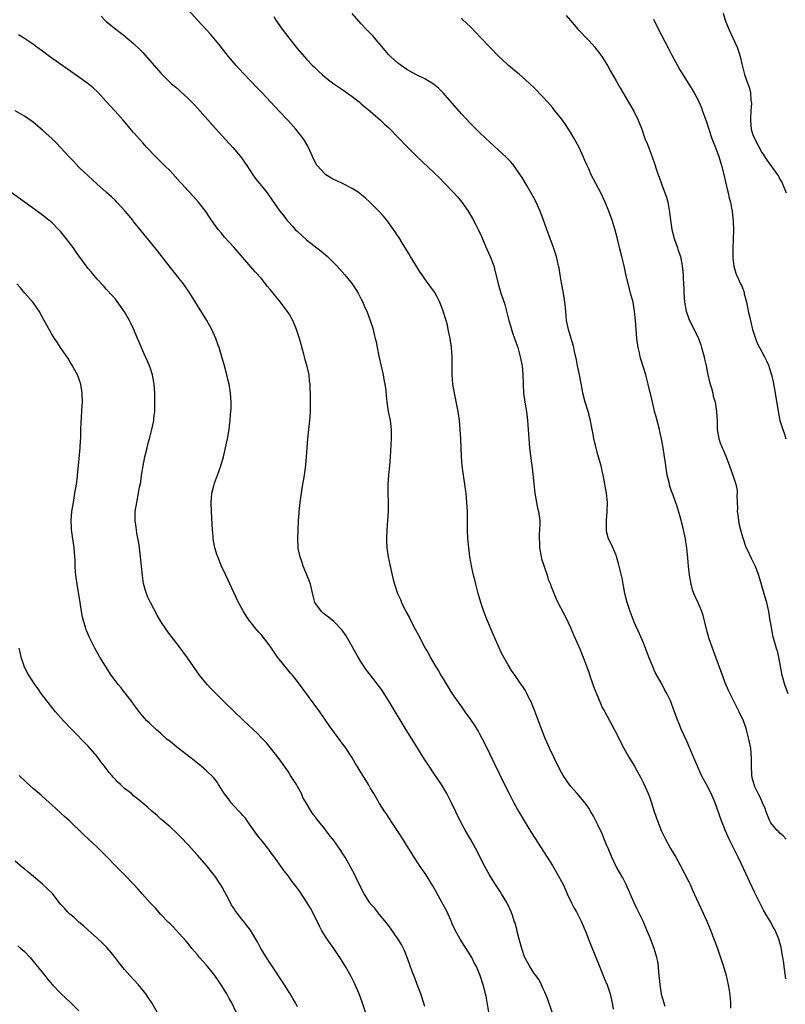
# Model space of a CAD drawing. Units: inches. Extents: x 2631000 to 2634000, y 1449000 to 1452000.
# Drawn here: x 2632066 to 2632234, y 1449915 to 1450131 of the extents above; entities that cross this region are included whole.
import ezdxf

# ---------------------------------------------------------------- set-up
doc = ezdxf.new("R2010")
doc.units = ezdxf.units.IN
doc.header["$MEASUREMENT"] = 0
doc.layers.add('LD26311449_10ft', color=123, linetype='Continuous')

msp = doc.modelspace()

# ---------------------------------------------------------------- linework, layer by layer
at = {"layer": 'LD26311449_10ft'}
for points, elevation in [([(2632207.8, 1449914.2), (2632207, 1449916.82), (2632206.96, 1449917), (2632206.66, 1449919), (2632206.54, 1449920.54), (2632206.41, 1449921.59), (2632206.3, 1449923), (2632206.14, 1449924.14), (2632205.97, 1449925), (2632205.38, 1449927), (2632204.31, 1449929.69), (2632203.77, 1449931), (2632202.92, 1449933), (2632201.64, 1449935.64), (2632201, 1449937), (2632199.23, 1449941), (2632199, 1449941.47), (2632198.46, 1449942.46), (2632197.01, 1449945), (2632196.06, 1449947), (2632195.23, 1449949), (2632195, 1449949.61), (2632194.41, 1449951), (2632194, 1449952), (2632193, 1449954.15), (2632192.58, 1449955), (2632192.04, 1449956.04), (2632191.48, 1449957), (2632191, 1449957.77), (2632190.5, 1449958.5), (2632189.62, 1449959.62), (2632188.45, 1449961), (2632187, 1449962.65), (2632186.01, 1449964.01), (2632185.39, 1449965), (2632185, 1449965.65), (2632184.3, 1449967), (2632183.33, 1449969), (2632182.4, 1449971), (2632181.52, 1449973), (2632180.72, 1449975), (2632179.15, 1449979.15), (2632178.58, 1449980.58), (2632178.39, 1449981), (2632177.79, 1449982.21), (2632177.42, 1449983), (2632177.28, 1449983.28), (2632177, 1449983.74), (2632176.52, 1449984.52), (2632176.18, 1449985), (2632175, 1449986.74), (2632174.05, 1449988.05), (2632173.27, 1449989.27), (2632171.85, 1449991.85), (2632171, 1449993.72), (2632170.02, 1449996.02), (2632168.73, 1449999), (2632167.93, 1450001), (2632167.27, 1450003), (2632166.71, 1450005), (2632166.19, 1450007), (2632165.96, 1450007.96), (2632165.68, 1450009), (2632165.29, 1450010.71), (2632164.88, 1450013), (2632164.63, 1450015), (2632164.49, 1450016.49), (2632164.46, 1450017), (2632164.38, 1450019), (2632164.37, 1450021), (2632164.33, 1450023), (2632164.23, 1450025), (2632164.05, 1450027), (2632163.93, 1450027.93), (2632163.79, 1450029), (2632163.46, 1450031), (2632163.2, 1450033), (2632163.06, 1450035.06), (2632162.89, 1450039), (2632162.77, 1450041), (2632162.59, 1450043), (2632162.29, 1450045), (2632161.53, 1450049), (2632161.16, 1450051), (2632160.95, 1450053), (2632160.97, 1450055), (2632161.02, 1450057), (2632160.87, 1450059), (2632160.55, 1450061), (2632160.14, 1450063), (2632159.93, 1450063.93), (2632159.65, 1450065), (2632159.04, 1450067), (2632158.27, 1450069), (2632157.86, 1450069.86), (2632157.15, 1450071.15), (2632156.33, 1450072.33), (2632155, 1450074.13), (2632154.39, 1450075), (2632153.83, 1450075.83), (2632153, 1450077.13), (2632151.84, 1450079), (2632151.53, 1450079.53), (2632150, 1450082), (2632149.26, 1450083.26), (2632149, 1450083.63), (2632148.48, 1450084.48), (2632147, 1450086.52), (2632146.63, 1450087), (2632145.89, 1450087.89), (2632144.87, 1450089), (2632143, 1450090.88), (2632141.9, 1450091.9), (2632140.8, 1450092.8), (2632140.52, 1450093), (2632139, 1450093.98), (2632137.03, 1450095.03), (2632135.67, 1450095.67), (2632135, 1450095.96), (2632134.32, 1450096.32), (2632133.26, 1450097), (2632133, 1450097.2), (2632131.34, 1450099), (2632131.21, 1450099.21), (2632130.3, 1450101), (2632129.43, 1450103), (2632129.29, 1450103.29), (2632128.55, 1450104.55), (2632128.26, 1450105), (2632126.67, 1450107), (2632124.93, 1450108.93), (2632123, 1450111), (2632119.21, 1450115), (2632118.12, 1450116.12), (2632115.19, 1450119.19), (2632114.23, 1450120.23), (2632113.55, 1450121), (2632111.87, 1450123), (2632109.71, 1450125.71), (2632107.89, 1450127.89), (2632105, 1450131), (2632103, 1450133.23)], 9810), ([(2632234.31, 1449920.31), (2632233.91, 1449923), (2632233.82, 1449923.82), (2632233.63, 1449925), (2632233.34, 1449926.66), (2632233.25, 1449927.25), (2632233, 1449928.21), (2632232.77, 1449929), (2632231.93, 1449931), (2632231.6, 1449931.6), (2632230.86, 1449933), (2632230.15, 1449934.15), (2632229.42, 1449935.42), (2632228.56, 1449937), (2632227.38, 1449939.38), (2632224.53, 1449945.47), (2632223.8, 1449947), (2632221.85, 1449951), (2632220.95, 1449952.95), (2632220.14, 1449955), (2632218.77, 1449959), (2632217.9, 1449961), (2632216.86, 1449963), (2632216.19, 1449964.19), (2632215.79, 1449965), (2632214.85, 1449967), (2632214.32, 1449968.32), (2632213.14, 1449971.14), (2632212.52, 1449972.52), (2632211.37, 1449975), (2632210.68, 1449976.68), (2632210.53, 1449977), (2632209.59, 1449979.59), (2632209.1, 1449981), (2632209, 1449981.23), (2632208.17, 1449983), (2632207.73, 1449983.73), (2632207.11, 1449985), (2632205.6, 1449987.6), (2632205, 1449989.08), (2632204.18, 1449991), (2632203, 1449994.12), (2632202.13, 1449996.13), (2632201, 1449998.67), (2632200.11, 1450001), (2632199.45, 1450003), (2632198.95, 1450005), (2632198.66, 1450006.66), (2632198.57, 1450007), (2632198.32, 1450008.32), (2632197.55, 1450011.55), (2632197.12, 1450013.12), (2632197, 1450013.42), (2632195.91, 1450015.91), (2632195.32, 1450017), (2632195, 1450018.34), (2632194.87, 1450019), (2632194.91, 1450021.09), (2632195.07, 1450022.93), (2632195.08, 1450025), (2632194.89, 1450027), (2632194.59, 1450028.59), (2632194.56, 1450029), (2632194.47, 1450029.53), (2632194.17, 1450031), (2632193.93, 1450031.93), (2632193.69, 1450033), (2632193, 1450035.43), (2632192.67, 1450036.67), (2632192.14, 1450039), (2632191.96, 1450039.96), (2632191.74, 1450041), (2632191.29, 1450043.29), (2632190.85, 1450045), (2632190.24, 1450047), (2632189.72, 1450049), (2632189.59, 1450049.59), (2632188.96, 1450053), (2632188.55, 1450055), (2632188.3, 1450056.3), (2632187.86, 1450058.14), (2632187.68, 1450059), (2632187.55, 1450059.55), (2632186.54, 1450063), (2632186.13, 1450065), (2632186.01, 1450065.99), (2632185.86, 1450067.86), (2632185.74, 1450069), (2632185.44, 1450071), (2632185, 1450073.25), (2632184.69, 1450075), (2632184.46, 1450076.46), (2632184.35, 1450077), (2632183.9, 1450079), (2632183.26, 1450081), (2632181.75, 1450085), (2632181.03, 1450087), (2632180.29, 1450089), (2632179.28, 1450091.28), (2632178.59, 1450092.59), (2632177.38, 1450094.62), (2632176.37, 1450096.37), (2632175, 1450098.4), (2632174.55, 1450099), (2632173.84, 1450099.84), (2632172.84, 1450100.84), (2632168.38, 1450105), (2632167, 1450106.31), (2632165, 1450108.24), (2632163, 1450110.35), (2632159.01, 1450115.01), (2632158, 1450116), (2632156.91, 1450116.91), (2632155, 1450118.06), (2632153, 1450119), (2632151, 1450120.15), (2632149.76, 1450121), (2632149, 1450121.62), (2632147.42, 1450123), (2632147, 1450123.44), (2632146.28, 1450124.28), (2632143.53, 1450127.53), (2632142.56, 1450128.56), (2632142.11, 1450129), (2632141, 1450130.18), (2632139, 1450132.43)], 9830), ([(2632220.51, 1450132.51), (2632220.98, 1450131), (2632221.74, 1450129), (2632222.16, 1450128.16), (2632223.6, 1450125), (2632223.97, 1450123.97), (2632224.27, 1450123), (2632224.64, 1450121.36), (2632224.79, 1450120.79), (2632225, 1450119.88), (2632225.24, 1450119), (2632225.96, 1450117), (2632226.25, 1450116.25), (2632226.52, 1450115), (2632226.62, 1450113.38), (2632226.69, 1450113), (2632226.72, 1450112.72), (2632226.61, 1450111), (2632226.5, 1450109.5), (2632226.5, 1450109), (2632226.67, 1450107), (2632227, 1450105.98), (2632227.38, 1450105), (2632229, 1450101.89), (2632229.36, 1450101.36), (2632229.63, 1450101), (2632230.16, 1450100.16), (2632232.49, 1450097), (2632232.68, 1450096.68), (2632233, 1450096.06), (2632233.38, 1450095.38), (2632233.57, 1450095), (2632234.38, 1450093)], 9870), ([(2632083.85, 1450131.85), (2632084.65, 1450131), (2632085, 1450130.69), (2632087.07, 1450129), (2632089, 1450127.51), (2632089.59, 1450127), (2632091, 1450125.83), (2632092.44, 1450124.44), (2632093, 1450123.86), (2632095.49, 1450121), (2632097, 1450119.29), (2632097.28, 1450119), (2632099, 1450117.29), (2632099.33, 1450117), (2632100.24, 1450116.24), (2632101, 1450115.55), (2632101.3, 1450115.3), (2632103, 1450113.74), (2632104.35, 1450112.35), (2632105, 1450111.65), (2632109, 1450107.15), (2632112.83, 1450103), (2632114.5, 1450101), (2632114.71, 1450100.71), (2632115.52, 1450099.52), (2632115.85, 1450099), (2632117.18, 1450097), (2632117.96, 1450095.96), (2632118.76, 1450095), (2632120.35, 1450093), (2632120.62, 1450092.62), (2632123.12, 1450089), (2632123.98, 1450087.98), (2632124.67, 1450087), (2632125, 1450086.63), (2632125.8, 1450085.8), (2632126.49, 1450085), (2632127, 1450084.5), (2632129, 1450082.72), (2632132.18, 1450080.18), (2632133.58, 1450079), (2632134.31, 1450078.31), (2632135, 1450077.61), (2632135.63, 1450077), (2632137.44, 1450075), (2632139.04, 1450073), (2632139.79, 1450071.79), (2632140.3, 1450071), (2632141, 1450069.67), (2632141.34, 1450069), (2632141.83, 1450067.83), (2632142.21, 1450067), (2632142.99, 1450064.99), (2632143.49, 1450063.49), (2632143.62, 1450063), (2632143.78, 1450062.22), (2632144.09, 1450061), (2632144.26, 1450060.26), (2632144.49, 1450059), (2632144.87, 1450057.13), (2632145.81, 1450053), (2632145.98, 1450051.98), (2632146.2, 1450051), (2632146.4, 1450049.6), (2632146.47, 1450048.47), (2632146.62, 1450047), (2632146.94, 1450044.94), (2632147.33, 1450043), (2632147.58, 1450041), (2632147.58, 1450039), (2632147.37, 1450035), (2632147.21, 1450033), (2632146.99, 1450031), (2632146.84, 1450029), (2632146.84, 1450027), (2632146.9, 1450025), (2632146.9, 1450023), (2632146.8, 1450021), (2632146.64, 1450019), (2632146.54, 1450017), (2632146.55, 1450016.54), (2632146.62, 1450015), (2632146.92, 1450013), (2632147.34, 1450011), (2632147.8, 1450009), (2632148.06, 1450008.06), (2632148.32, 1450007), (2632149, 1450005), (2632149.64, 1450003.64), (2632149.88, 1450003), (2632150.84, 1450001), (2632151.6, 1449999.6), (2632151.89, 1449999), (2632152.85, 1449997.15), (2632153.66, 1449995.66), (2632155.03, 1449993), (2632155.77, 1449991.77), (2632156.15, 1449991), (2632157.21, 1449989.21), (2632157.32, 1449989), (2632157.97, 1449987.97), (2632158.53, 1449987), (2632159, 1449986.21), (2632161, 1449982.95), (2632163, 1449980.07), (2632163.79, 1449979), (2632165, 1449977.31), (2632165.93, 1449975.93), (2632166.49, 1449975), (2632166.7, 1449974.7), (2632167, 1449974.17), (2632168.11, 1449972.11), (2632172.49, 1449963), (2632173.48, 1449961), (2632174.5, 1449959), (2632175.6, 1449957), (2632176.79, 1449955), (2632178.41, 1449952.41), (2632181.88, 1449947), (2632183, 1449945.19), (2632184.28, 1449943), (2632185.36, 1449941), (2632185.89, 1449939.89), (2632186.28, 1449939), (2632187.2, 1449937), (2632187.82, 1449935.82), (2632188.29, 1449935), (2632189.33, 1449933), (2632190.39, 1449930.39), (2632190.93, 1449929), (2632191.55, 1449927.55), (2632193.26, 1449923.26), (2632194.19, 1449921), (2632194.41, 1449920.41), (2632195.01, 1449919), (2632195.7, 1449917), (2632196.15, 1449915), (2632196.36, 1449913.64)], 9800), ([(2632121.8, 1450131.8), (2632122.28, 1450131), (2632123.63, 1450129), (2632125.08, 1450127.08), (2632127, 1450124.68), (2632129, 1450122.39), (2632130.32, 1450121), (2632130.68, 1450120.68), (2632131, 1450120.33), (2632131.69, 1450119.69), (2632132.4, 1450119), (2632133, 1450118.5), (2632133.84, 1450117.84), (2632135.02, 1450117), (2632137, 1450115.68), (2632139, 1450114.22), (2632140.54, 1450113), (2632141, 1450112.61), (2632141.85, 1450111.85), (2632142.96, 1450111), (2632145.21, 1450109), (2632146.13, 1450108.13), (2632147, 1450107.35), (2632147.35, 1450107), (2632149, 1450105.33), (2632151.22, 1450103), (2632153.23, 1450101), (2632157, 1450097.45), (2632158.24, 1450096.24), (2632159.23, 1450095.23), (2632161.35, 1450093), (2632162.14, 1450092.14), (2632163.08, 1450091), (2632164.48, 1450089), (2632165.42, 1450087.42), (2632166.13, 1450086.13), (2632166.8, 1450084.8), (2632167.42, 1450083.42), (2632168.62, 1450080.62), (2632169.35, 1450079), (2632170.13, 1450077), (2632170.32, 1450076.32), (2632171.1, 1450073), (2632171.7, 1450071), (2632172.52, 1450068.52), (2632172.94, 1450067), (2632173.43, 1450065), (2632173.77, 1450063.77), (2632174.24, 1450062.24), (2632175, 1450060.18), (2632175.38, 1450059), (2632175.91, 1450057), (2632176.33, 1450055), (2632176.54, 1450053), (2632176.58, 1450051), (2632176.67, 1450049), (2632176.96, 1450047), (2632177.32, 1450045), (2632177.57, 1450043), (2632177.7, 1450041), (2632177.81, 1450039), (2632177.98, 1450037), (2632178.4, 1450033.6), (2632178.56, 1450032.56), (2632178.91, 1450029.09), (2632179.17, 1450027), (2632179.53, 1450025), (2632179.76, 1450023.76), (2632179.95, 1450023), (2632180.21, 1450021), (2632180.25, 1450020.25), (2632180.18, 1450019), (2632180.08, 1450017.92), (2632180.1, 1450017), (2632180.16, 1450016.16), (2632180.2, 1450015), (2632180.5, 1450013.5), (2632180.63, 1450012.63), (2632181, 1450011.58), (2632181.11, 1450011.11), (2632181.3, 1450010.7), (2632181.85, 1450009), (2632182.06, 1450008.06), (2632182.57, 1450007), (2632182.65, 1450006.65), (2632183.81, 1450003.81), (2632184.23, 1450003), (2632185.85, 1449999.85), (2632187, 1449997.5), (2632187.73, 1449995.73), (2632189, 1449992.84), (2632189.51, 1449991.51), (2632189.74, 1449991), (2632190.65, 1449988.65), (2632191, 1449987.69), (2632191.32, 1449986.68), (2632192.18, 1449984.18), (2632193, 1449982.26), (2632193.95, 1449979.95), (2632194.5, 1449979), (2632196.08, 1449976.08), (2632196.68, 1449975), (2632198.69, 1449971), (2632199.83, 1449969), (2632201.03, 1449967.03), (2632202.45, 1449964.45), (2632203.12, 1449963.12), (2632204.07, 1449961), (2632204.32, 1449960.32), (2632204.77, 1449959), (2632205.28, 1449957.28), (2632205.79, 1449955.79), (2632206.09, 1449955), (2632207, 1449952.78), (2632207.83, 1449951), (2632208.95, 1449948.95), (2632210.1, 1449947), (2632211, 1449945.41), (2632213, 1449941.59), (2632213.28, 1449941), (2632213.8, 1449939.8), (2632214.17, 1449939), (2632215.66, 1449935.66), (2632216.94, 1449933), (2632217.76, 1449931), (2632219.26, 1449927), (2632219.96, 1449925), (2632220.61, 1449923), (2632221.19, 1449921), (2632221.64, 1449919), (2632221.83, 1449917.83), (2632222.04, 1449916.04), (2632222.1, 1449915), (2632222.14, 1449913.86)], 9820), ([(2632234.33, 1449951), (2632233.74, 1449951.74), (2632233, 1449952.3), (2632232.67, 1449952.67), (2632232.34, 1449953), (2632231, 1449954.55), (2632230.75, 1449955), (2632230.24, 1449956.24), (2632229.95, 1449957), (2632229.72, 1449957.72), (2632229.17, 1449959), (2632229.13, 1449959.13), (2632229, 1449959.37), (2632228.53, 1449960.53), (2632228.25, 1449961), (2632227.51, 1449962.49), (2632227.3, 1449963), (2632227.27, 1449963.27), (2632227, 1449964.14), (2632226.81, 1449965), (2632226.79, 1449965.21), (2632226.75, 1449967), (2632226.77, 1449968.77), (2632226.57, 1449971), (2632226.33, 1449972.33), (2632226.19, 1449973), (2632225.88, 1449974.12), (2632225.67, 1449975), (2632225.51, 1449975.51), (2632224.98, 1449976.98), (2632224.04, 1449979), (2632222.32, 1449982.32), (2632221.68, 1449983.68), (2632221, 1449985.35), (2632220.36, 1449987), (2632219.98, 1449987.98), (2632219, 1449990.73), (2632218.38, 1449992.38), (2632217.48, 1449995), (2632216.89, 1449997.11), (2632216.44, 1449999), (2632216.13, 1450000.13), (2632215.82, 1450001), (2632215, 1450002.9), (2632214.35, 1450004.35), (2632214.08, 1450005), (2632213.81, 1450005.81), (2632213.46, 1450007), (2632213.11, 1450009), (2632212.9, 1450011), (2632212.76, 1450012.76), (2632212.53, 1450015), (2632212.31, 1450016.31), (2632212.22, 1450017), (2632211.8, 1450019), (2632211.65, 1450019.65), (2632211, 1450022.14), (2632210.35, 1450024.35), (2632209.61, 1450026.39), (2632209.39, 1450027), (2632209.27, 1450027.27), (2632208.77, 1450028.77), (2632208.72, 1450029), (2632208.66, 1450029.34), (2632208.25, 1450031), (2632208.04, 1450032.04), (2632207.8, 1450034.2), (2632207.66, 1450035), (2632207.53, 1450035.53), (2632207.33, 1450037), (2632207, 1450038.94), (2632206.61, 1450040.61), (2632206.54, 1450041), (2632205.81, 1450043.81), (2632205.47, 1450045), (2632205.4, 1450045.4), (2632205, 1450047), (2632204.63, 1450048.63), (2632204.37, 1450049.63), (2632204.05, 1450051), (2632203.51, 1450053), (2632202.45, 1450056.45), (2632202.3, 1450057), (2632202.11, 1450057.89), (2632201.85, 1450059), (2632201.59, 1450061), (2632201.28, 1450065), (2632201.08, 1450067), (2632200.73, 1450069), (2632200.2, 1450071), (2632199.91, 1450071.91), (2632199.63, 1450073), (2632199.13, 1450075.13), (2632198.76, 1450077), (2632198.26, 1450079), (2632197.73, 1450081), (2632197.2, 1450083.2), (2632196.8, 1450084.8), (2632196.12, 1450087), (2632195.4, 1450089), (2632194.59, 1450091), (2632193.65, 1450093), (2632192.03, 1450096.03), (2632191.56, 1450097), (2632191, 1450098.28), (2632190.65, 1450099), (2632190.14, 1450100.14), (2632189.8, 1450101), (2632189.54, 1450101.54), (2632188.9, 1450103), (2632187.82, 1450105), (2632187, 1450106.34), (2632186.57, 1450107), (2632185.94, 1450107.94), (2632185, 1450109.28), (2632183.65, 1450111), (2632183, 1450111.8), (2632181.96, 1450113), (2632181, 1450114.06), (2632179, 1450116.12), (2632178.06, 1450117), (2632177, 1450117.94), (2632175.77, 1450119), (2632174.25, 1450120.25), (2632173.38, 1450121), (2632173, 1450121.34), (2632171.26, 1450123), (2632167.18, 1450127.18), (2632165, 1450129.47), (2632163.43, 1450131), (2632163, 1450131.39)], 9840), ([(2632186.02, 1450132.02), (2632187, 1450130.91), (2632188.6, 1450129), (2632191, 1450126.47), (2632192.33, 1450125), (2632192.62, 1450124.62), (2632193, 1450124.16), (2632193.86, 1450123), (2632195.13, 1450121), (2632195.78, 1450119.78), (2632197, 1450117.64), (2632197.94, 1450115.94), (2632199, 1450114.2), (2632200.87, 1450111), (2632201.85, 1450109), (2632202.62, 1450107), (2632203.35, 1450105), (2632203.83, 1450103.83), (2632204.95, 1450100.95), (2632205.47, 1450099.47), (2632205.89, 1450098.11), (2632206.26, 1450097), (2632206.46, 1450096.46), (2632206.96, 1450095), (2632207.71, 1450093), (2632208.04, 1450092.04), (2632208.34, 1450091), (2632208.76, 1450088.76), (2632208.92, 1450087), (2632209.21, 1450085), (2632209.77, 1450083), (2632210.23, 1450081.77), (2632210.49, 1450081), (2632210.6, 1450080.6), (2632211.13, 1450079), (2632211.53, 1450077), (2632211.68, 1450075.68), (2632211.74, 1450075), (2632211.76, 1450074.24), (2632211.89, 1450071.89), (2632211.89, 1450071), (2632212.04, 1450069), (2632212.18, 1450068.18), (2632212.43, 1450067), (2632213, 1450065.31), (2632213.14, 1450065), (2632214.44, 1450062.44), (2632215.1, 1450061), (2632215.61, 1450059.61), (2632215.8, 1450059), (2632216.33, 1450057), (2632216.44, 1450056.44), (2632216.76, 1450055), (2632217.16, 1450053), (2632217.51, 1450051.51), (2632217.64, 1450051), (2632217.93, 1450050.07), (2632218.22, 1450049), (2632218.35, 1450048.35), (2632218.75, 1450047), (2632219.07, 1450045), (2632219.18, 1450042.82), (2632219.24, 1450041), (2632219.59, 1450039), (2632219.9, 1450038.1), (2632220.31, 1450037), (2632220.53, 1450036.52), (2632221.12, 1450035.12), (2632221.93, 1450033), (2632222.74, 1450030.74), (2632223.28, 1450029), (2632223.58, 1450027.58), (2632223.59, 1450027), (2632223.5, 1450026.5), (2632223.64, 1450023.64), (2632223.6, 1450023), (2632223.71, 1450022.29), (2632223.87, 1450021), (2632224.03, 1450020.03), (2632224.35, 1450019), (2632224.93, 1450016.93), (2632225, 1450016.75), (2632225.4, 1450015.4), (2632226.27, 1450013.73), (2632226.71, 1450012.71), (2632227.59, 1450011), (2632228.29, 1450009), (2632228.89, 1450007), (2632229.47, 1450005), (2632230.01, 1450003), (2632230.33, 1450001.67), (2632230.47, 1450001), (2632230.53, 1450000.53), (2632230.81, 1449999), (2632230.82, 1449998.82), (2632231.11, 1449997), (2632231.45, 1449995.45), (2632231.57, 1449995), (2632232.18, 1449993), (2632232.39, 1449992.39), (2632232.69, 1449991), (2632233.04, 1449989), (2632233.37, 1449987.37), (2632233.42, 1449987), (2632233.98, 1449985), (2632234.73, 1449983)], 9850), ([(2632205.21, 1450131.21), (2632205.6, 1450130.4), (2632207, 1450127.67), (2632208.56, 1450124.56), (2632209.25, 1450123.25), (2632210.47, 1450121), (2632211, 1450120.08), (2632213, 1450116.87), (2632213.74, 1450115.74), (2632214.16, 1450115), (2632215, 1450113.41), (2632215.19, 1450113), (2632215.73, 1450111.73), (2632216.02, 1450111), (2632216.82, 1450108.82), (2632217.39, 1450107), (2632218.05, 1450105), (2632218.82, 1450103), (2632219.57, 1450101), (2632220.17, 1450099), (2632220.75, 1450096.75), (2632221, 1450095.72), (2632221.51, 1450093.51), (2632221.64, 1450093), (2632221.86, 1450091.86), (2632222.1, 1450091), (2632222.38, 1450089.62), (2632222.47, 1450089), (2632222.73, 1450086.73), (2632222.8, 1450084.8), (2632222.75, 1450083), (2632222.65, 1450080.65), (2632222.65, 1450079), (2632222.66, 1450078.66), (2632222.88, 1450076.88), (2632223, 1450076.42), (2632223.34, 1450075.34), (2632223.47, 1450075), (2632223.82, 1450074.18), (2632224.36, 1450073), (2632224.59, 1450072.59), (2632225.12, 1450071.12), (2632225.16, 1450070.84), (2632225.62, 1450069), (2632225.87, 1450067.87), (2632226.04, 1450067), (2632226.36, 1450065.64), (2632226.59, 1450064.59), (2632227, 1450063), (2632227.62, 1450061), (2632228.01, 1450060.01), (2632229, 1450058.12), (2632229.62, 1450057), (2632230.08, 1450056.08), (2632230.53, 1450055), (2632230.65, 1450054.65), (2632231.15, 1450053), (2632231.51, 1450051.51), (2632231.97, 1450049), (2632232.6, 1450045), (2632233.01, 1450043.01), (2632233.65, 1450041), (2632234, 1450040), (2632234.31, 1450039)], 9860), ([(2632182.99, 1449913.01), (2632181.95, 1449915.95), (2632181.52, 1449917), (2632181.38, 1449917.38), (2632181, 1449918.13), (2632180.61, 1449919), (2632180.09, 1449920.09), (2632179.37, 1449921), (2632179, 1449921.5), (2632178.03, 1449923), (2632177.67, 1449923.67), (2632177, 1449924.82), (2632176.95, 1449924.95), (2632176.26, 1449927), (2632175.72, 1449929), (2632175.3, 1449930.7), (2632175.19, 1449931.19), (2632174.74, 1449932.74), (2632174.64, 1449933), (2632174.26, 1449934.26), (2632173.92, 1449935), (2632173.69, 1449935.69), (2632173, 1449937.04), (2632171.84, 1449939), (2632171.51, 1449939.51), (2632170.52, 1449941), (2632169.28, 1449943), (2632168.17, 1449945), (2632166.1, 1449949), (2632165.01, 1449951), (2632163.87, 1449953), (2632162.77, 1449955), (2632161.76, 1449957), (2632160.83, 1449959), (2632159.84, 1449961), (2632158.62, 1449963), (2632157.95, 1449963.95), (2632157, 1449965.34), (2632155.91, 1449967), (2632155, 1449968.44), (2632152.47, 1449972.47), (2632150.91, 1449975), (2632147, 1449981.47), (2632145.63, 1449983.63), (2632144.79, 1449984.79), (2632143.03, 1449987), (2632142.16, 1449988.16), (2632141.56, 1449989), (2632141, 1449989.86), (2632140.33, 1449991), (2632138.09, 1449995), (2632137.68, 1449995.68), (2632137, 1449996.71), (2632136.77, 1449997), (2632135, 1449998.85), (2632133.8, 1449999.8), (2632133, 1450000.38), (2632132.68, 1450000.68), (2632132.28, 1450001), (2632131, 1450002.71), (2632130.84, 1450003), (2632130.46, 1450004.46), (2632129.84, 1450007), (2632129.64, 1450007.64), (2632129.08, 1450009.08), (2632128.28, 1450011), (2632127.99, 1450011.99), (2632127.57, 1450013), (2632127.17, 1450014.83), (2632127.15, 1450015), (2632127.07, 1450017), (2632127.23, 1450021), (2632127.34, 1450022.66), (2632127.35, 1450023), (2632127.56, 1450025), (2632127.87, 1450027), (2632128.06, 1450028.06), (2632128.21, 1450029), (2632128.3, 1450029.7), (2632128.54, 1450031), (2632128.82, 1450033.18), (2632128.98, 1450035), (2632129.12, 1450037), (2632129.31, 1450039), (2632129.53, 1450041), (2632129.67, 1450042.33), (2632129.79, 1450043.79), (2632129.84, 1450045), (2632129.83, 1450046.17), (2632129.86, 1450047), (2632129.84, 1450049), (2632129.79, 1450049.79), (2632129.78, 1450051), (2632129.67, 1450051.67), (2632129.56, 1450053), (2632129.16, 1450054.84), (2632128.65, 1450056.65), (2632128.57, 1450057), (2632128.42, 1450057.58), (2632127.46, 1450061), (2632126.82, 1450063), (2632125.96, 1450065), (2632125, 1450066.62), (2632124.76, 1450067), (2632123.26, 1450069), (2632121, 1450071.8), (2632120.44, 1450072.44), (2632119, 1450074.24), (2632117.7, 1450075.7), (2632113.99, 1450079.99), (2632113, 1450081.06), (2632111, 1450083.27), (2632110.23, 1450084.23), (2632109.58, 1450085), (2632109, 1450085.78), (2632108.14, 1450087), (2632107.7, 1450087.7), (2632106.89, 1450088.89), (2632105.24, 1450091), (2632104.19, 1450092.19), (2632103, 1450093.44), (2632101.6, 1450095), (2632101.32, 1450095.32), (2632099, 1450097.83), (2632097.81, 1450099), (2632097, 1450099.85), (2632095.83, 1450101), (2632093.94, 1450103), (2632093, 1450104.04), (2632091, 1450106.31), (2632088.69, 1450109), (2632086.96, 1450110.96), (2632085, 1450113.13), (2632083.12, 1450115.12), (2632082.09, 1450116.09), (2632080.99, 1450117), (2632078.69, 1450118.69), (2632072.55, 1450123), (2632071, 1450124.13), (2632069.77, 1450125), (2632069.34, 1450125.34), (2632069, 1450125.6), (2632067, 1450126.95), (2632065.74, 1450127.74)], 9790), ([(2632169.07, 1449913), (2632168.48, 1449916.48), (2632167.81, 1449919), (2632167.13, 1449921), (2632166.3, 1449923), (2632165.85, 1449923.85), (2632165.27, 1449925), (2632164.04, 1449927), (2632163.65, 1449927.65), (2632162.74, 1449929), (2632161.63, 1449931), (2632161, 1449932.39), (2632160.83, 1449932.83), (2632159.87, 1449935), (2632158.82, 1449937), (2632157.45, 1449939.45), (2632156.72, 1449940.72), (2632155.21, 1449943.21), (2632154.41, 1449944.41), (2632153.99, 1449945), (2632152.64, 1449947), (2632151, 1449949.57), (2632149.7, 1449951.7), (2632147.53, 1449955), (2632147.33, 1449955.33), (2632147, 1449955.84), (2632146.54, 1449956.54), (2632146.21, 1449957), (2632145, 1449958.82), (2632143.75, 1449961), (2632143, 1449962.25), (2632142.59, 1449963), (2632141.99, 1449963.99), (2632141, 1449965.54), (2632140.11, 1449967), (2632139.71, 1449967.71), (2632138.92, 1449969), (2632137.37, 1449971.37), (2632137, 1449971.9), (2632135, 1449974.61), (2632133.97, 1449975.97), (2632131.9, 1449979), (2632130.69, 1449980.69), (2632127, 1449985.62), (2632125.91, 1449987), (2632125.5, 1449987.5), (2632124.57, 1449988.57), (2632123, 1449990.51), (2632122.63, 1449991), (2632121, 1449993.38), (2632119.77, 1449995), (2632119, 1449995.95), (2632118.5, 1449996.5), (2632117.59, 1449997.59), (2632117, 1449998.36), (2632116.48, 1449999), (2632115.86, 1449999.86), (2632115.13, 1450001), (2632114.05, 1450003), (2632113, 1450005.17), (2632111.24, 1450009), (2632110.34, 1450011), (2632109.5, 1450013), (2632109.36, 1450013.36), (2632108.87, 1450015), (2632108.56, 1450016.56), (2632108.51, 1450017), (2632108.48, 1450017.52), (2632108.33, 1450019), (2632108.24, 1450020.24), (2632108.08, 1450023), (2632108.03, 1450025), (2632108.09, 1450025.91), (2632108.21, 1450027), (2632108.63, 1450028.63), (2632108.75, 1450029.25), (2632109.44, 1450031), (2632110.16, 1450033), (2632110.73, 1450035), (2632111.21, 1450037), (2632111.64, 1450039), (2632111.97, 1450041), (2632112.1, 1450041.9), (2632112.2, 1450043), (2632112.28, 1450044.28), (2632112.36, 1450045), (2632112.4, 1450045.6), (2632112.42, 1450047), (2632112.3, 1450049), (2632111.96, 1450051), (2632111.76, 1450051.76), (2632111.48, 1450053), (2632110.95, 1450055), (2632110.4, 1450057), (2632109.78, 1450059), (2632109.58, 1450059.58), (2632109.04, 1450061), (2632108.15, 1450063), (2632107.06, 1450065), (2632103.32, 1450071), (2632101.94, 1450073), (2632101, 1450074.23), (2632098.8, 1450077), (2632096.26, 1450080.26), (2632095, 1450081.83), (2632092.66, 1450084.66), (2632091, 1450086.74), (2632090.81, 1450087), (2632089.17, 1450089), (2632087.33, 1450091), (2632087, 1450091.34), (2632086.11, 1450092.11), (2632085, 1450093.2), (2632082.92, 1450095), (2632081, 1450096.74), (2632079, 1450098.7), (2632077.89, 1450099.89), (2632076.8, 1450101), (2632075, 1450102.93), (2632073.98, 1450103.98), (2632073, 1450104.95), (2632071, 1450106.8), (2632069, 1450108.48), (2632068.7, 1450108.7), (2632067, 1450109.88), (2632065, 1450111.04)], 9780), ([(2632155, 1449914.24), (2632154.33, 1449916.33), (2632154.09, 1449917), (2632153.51, 1449918.49), (2632153.25, 1449919.25), (2632152.69, 1449920.69), (2632152.56, 1449921), (2632152.3, 1449921.7), (2632151.63, 1449923.63), (2632151.13, 1449925), (2632150.51, 1449926.51), (2632149.83, 1449927.83), (2632149.08, 1449929.08), (2632147.44, 1449931.44), (2632147, 1449931.99), (2632146.58, 1449932.57), (2632145, 1449934.45), (2632144.55, 1449935), (2632143.89, 1449935.89), (2632143, 1449936.88), (2632142.91, 1449937), (2632141.67, 1449939), (2632141, 1449940.26), (2632140.77, 1449940.77), (2632140.29, 1449941.71), (2632139.67, 1449943), (2632138.74, 1449944.74), (2632137.45, 1449947), (2632137, 1449947.74), (2632136.51, 1449948.51), (2632135, 1449950.71), (2632133.97, 1449951.97), (2632133, 1449953.24), (2632131.3, 1449955.3), (2632131, 1449955.76), (2632130.44, 1449956.44), (2632130.07, 1449957), (2632128.9, 1449959), (2632128.17, 1449960.17), (2632127.86, 1449961), (2632127, 1449962.55), (2632126.77, 1449963), (2632125.5, 1449965), (2632125, 1449965.76), (2632123, 1449968.66), (2632121.08, 1449971.08), (2632120.16, 1449972.16), (2632119.36, 1449973), (2632119, 1449973.35), (2632118.2, 1449974.2), (2632115.22, 1449977), (2632115, 1449977.23), (2632111, 1449981.1), (2632109, 1449983.1), (2632108.06, 1449984.06), (2632107.17, 1449985), (2632105.51, 1449987), (2632102.84, 1449990.84), (2632101, 1449993.3), (2632098.53, 1449996.53), (2632098.2, 1449997), (2632097, 1449998.83), (2632096.2, 1450000.2), (2632094.71, 1450003), (2632094.16, 1450004.16), (2632093.82, 1450005), (2632093.61, 1450005.61), (2632093.18, 1450007.18), (2632092.92, 1450008.92), (2632092.53, 1450013), (2632092.29, 1450015), (2632092.14, 1450016.14), (2632091.74, 1450018.26), (2632091.64, 1450019), (2632091.59, 1450019.59), (2632091.36, 1450021), (2632091.35, 1450022.65), (2632091.36, 1450023), (2632091.68, 1450025), (2632092.11, 1450027), (2632092.33, 1450028.33), (2632092.55, 1450029.45), (2632092.75, 1450031), (2632093.07, 1450033), (2632093.48, 1450035), (2632093.95, 1450037), (2632094.3, 1450038.3), (2632094.47, 1450039), (2632094.99, 1450040.99), (2632095.43, 1450043), (2632095.47, 1450043.47), (2632095.64, 1450045), (2632095.68, 1450046.32), (2632095.63, 1450049), (2632095.49, 1450051), (2632095.43, 1450051.43), (2632095.14, 1450053), (2632094.63, 1450054.63), (2632094.5, 1450055), (2632094.05, 1450056.05), (2632093.63, 1450057), (2632093, 1450058.33), (2632092.71, 1450059), (2632091.89, 1450061), (2632091.04, 1450063), (2632090.39, 1450064.39), (2632090.06, 1450065), (2632089, 1450066.85), (2632088.13, 1450068.13), (2632087, 1450069.63), (2632086.38, 1450070.38), (2632085, 1450071.89), (2632084.49, 1450072.49), (2632083, 1450074.07), (2632081.67, 1450075.67), (2632081, 1450076.43), (2632080.57, 1450077), (2632079, 1450079.17), (2632078.24, 1450080.24), (2632077.72, 1450081), (2632076.21, 1450083), (2632075, 1450084.47), (2632074.75, 1450084.75), (2632074.52, 1450085), (2632073, 1450086.5), (2632072.4, 1450087), (2632071, 1450088.12), (2632069.33, 1450089.33), (2632061.42, 1450095)], 9770), ([(2632141.96, 1449913), (2632141.19, 1449915.19), (2632140.53, 1449917), (2632139.7, 1449919), (2632139.47, 1449919.47), (2632138.79, 1449920.79), (2632137.55, 1449923), (2632137, 1449923.94), (2632136.34, 1449925), (2632135, 1449926.97), (2632133.54, 1449929), (2632133, 1449929.84), (2632132.31, 1449931), (2632131.87, 1449931.87), (2632130.32, 1449935), (2632129.84, 1449935.84), (2632129.15, 1449937), (2632127.5, 1449939.5), (2632126.65, 1449940.65), (2632125.79, 1449941.78), (2632125, 1449942.85), (2632124.05, 1449944.05), (2632123, 1449945.57), (2632121.95, 1449947), (2632121.53, 1449947.53), (2632120.69, 1449948.69), (2632120.49, 1449949), (2632119, 1449950.84), (2632118.89, 1449951), (2632118.05, 1449952.05), (2632117, 1449953.55), (2632115.95, 1449955), (2632115.57, 1449955.57), (2632115, 1449956.17), (2632114.62, 1449956.62), (2632114.27, 1449957), (2632113, 1449958.32), (2632112.43, 1449959), (2632111.83, 1449959.83), (2632110.97, 1449960.97), (2632109.66, 1449963), (2632109.42, 1449963.42), (2632108.53, 1449964.53), (2632107, 1449966.04), (2632105.84, 1449967), (2632104.27, 1449968.27), (2632103.32, 1449969), (2632100.79, 1449971), (2632099, 1449972.47), (2632098.33, 1449973), (2632097, 1449974.18), (2632096.03, 1449975), (2632094.46, 1449976.46), (2632093.91, 1449977), (2632093, 1449977.99), (2632092.21, 1449979), (2632091.71, 1449979.71), (2632091, 1449980.63), (2632090.86, 1449980.86), (2632090.75, 1449981), (2632089.2, 1449983), (2632089, 1449983.24), (2632088.23, 1449984.23), (2632087.58, 1449985), (2632087, 1449985.76), (2632086.1, 1449987), (2632084.79, 1449989), (2632083.58, 1449991), (2632082.46, 1449993), (2632081.29, 1449995.29), (2632080.7, 1449996.7), (2632080.59, 1449997), (2632080.43, 1449997.57), (2632079.98, 1449999), (2632079.8, 1449999.8), (2632079.57, 1450001), (2632079.23, 1450003), (2632078.58, 1450007), (2632078.32, 1450009), (2632078.26, 1450009.74), (2632078.18, 1450011), (2632078.16, 1450012.16), (2632078.04, 1450014.04), (2632077.95, 1450015), (2632077.45, 1450018.55), (2632077.37, 1450019), (2632077.35, 1450019.35), (2632077.28, 1450021), (2632077.44, 1450023), (2632077.76, 1450025), (2632078.12, 1450027), (2632078.45, 1450029), (2632078.64, 1450030.64), (2632078.69, 1450031), (2632078.88, 1450033.12), (2632079.26, 1450037), (2632079.33, 1450038.67), (2632079.37, 1450039), (2632079.4, 1450039.4), (2632079.43, 1450041), (2632079.5, 1450042.5), (2632079.71, 1450046.29), (2632079.74, 1450047), (2632079.71, 1450049), (2632079.38, 1450051), (2632078.64, 1450053), (2632078.09, 1450054.09), (2632077.59, 1450055), (2632077.38, 1450055.37), (2632077, 1450055.96), (2632076.61, 1450056.61), (2632074.93, 1450059), (2632074.18, 1450060.18), (2632073.6, 1450061), (2632073, 1450061.98), (2632072.43, 1450063), (2632071.95, 1450063.95), (2632071.34, 1450065), (2632070.22, 1450067), (2632069.76, 1450067.76), (2632068.91, 1450068.91), (2632067.12, 1450071), (2632066.13, 1450072.13), (2632065.34, 1450073)], 9760), ([(2632127, 1449914.15), (2632126.53, 1449915), (2632125.96, 1449915.96), (2632125.4, 1449917), (2632124.18, 1449919), (2632121, 1449923.71), (2632120.17, 1449925), (2632118.95, 1449927), (2632118.28, 1449928.28), (2632116.67, 1449931), (2632115.12, 1449933), (2632115, 1449933.12), (2632113.55, 1449935), (2632113.32, 1449935.32), (2632113, 1449935.83), (2632112.52, 1449936.52), (2632112.26, 1449937), (2632111.46, 1449938.54), (2632111, 1449939.48), (2632110.46, 1449940.46), (2632110.1, 1449941), (2632109.68, 1449941.68), (2632109, 1449942.7), (2632108.76, 1449943), (2632107, 1449945.19), (2632105, 1449947.5), (2632103, 1449949.74), (2632101.4, 1449951.4), (2632100.4, 1449952.4), (2632099, 1449953.69), (2632097.23, 1449955.23), (2632097, 1449955.41), (2632096.16, 1449956.16), (2632095, 1449957.11), (2632094.02, 1449958.02), (2632093, 1449958.88), (2632091.87, 1449959.87), (2632091, 1449960.54), (2632090.5, 1449961), (2632089, 1449962.16), (2632088.12, 1449963), (2632087.53, 1449963.53), (2632087, 1449964.12), (2632086.55, 1449964.55), (2632086.21, 1449965), (2632085.65, 1449965.65), (2632085, 1449966.55), (2632084.6, 1449967), (2632083.9, 1449967.9), (2632083, 1449969.13), (2632081, 1449971.4), (2632077.25, 1449975.25), (2632075.62, 1449977), (2632075, 1449977.68), (2632073.85, 1449979), (2632073, 1449980), (2632072.2, 1449981), (2632070.7, 1449983), (2632070.01, 1449984.01), (2632069.29, 1449985), (2632067.99, 1449987), (2632067.63, 1449987.63), (2632066.94, 1449989), (2632066.3, 1449991), (2632066.06, 1449992.06), (2632065.89, 1449993)], 9750), ([(2632113.55, 1449913), (2632112.59, 1449915), (2632112.01, 1449916.01), (2632111.5, 1449917), (2632110.25, 1449919), (2632108.84, 1449921), (2632107, 1449923.27), (2632106.18, 1449924.18), (2632105.49, 1449925), (2632105, 1449925.61), (2632103.82, 1449927), (2632103, 1449928.04), (2632102.55, 1449928.55), (2632101, 1449930.28), (2632099.69, 1449931.69), (2632099, 1449932.35), (2632098.7, 1449932.7), (2632097, 1449934.45), (2632095.8, 1449935.8), (2632095, 1449936.61), (2632094.64, 1449937), (2632092.86, 1449939), (2632092, 1449940), (2632091, 1449941.1), (2632089.09, 1449943.09), (2632087, 1449945.12), (2632085.16, 1449947), (2632084.1, 1449948.1), (2632083, 1449949.2), (2632079.99, 1449951.99), (2632076.88, 1449955), (2632075.91, 1449955.91), (2632073, 1449958.53), (2632071.72, 1449959.72), (2632070.67, 1449960.67), (2632069, 1449962.07), (2632067.47, 1449963.47), (2632067, 1449963.87), (2632065.85, 1449965)], 9740), ([(2632096.17, 1449913), (2632094.98, 1449915), (2632094.22, 1449916.22), (2632093.69, 1449917), (2632093.4, 1449917.4), (2632092.06, 1449919), (2632090.19, 1449921), (2632089, 1449922.37), (2632087.83, 1449923.83), (2632086.93, 1449925), (2632086.07, 1449926.07), (2632085.15, 1449927.15), (2632084.17, 1449928.17), (2632083, 1449929.27), (2632081.02, 1449931), (2632079.97, 1449931.97), (2632079, 1449932.77), (2632077.85, 1449933.85), (2632077, 1449934.52), (2632076.51, 1449935), (2632075.8, 1449935.8), (2632075, 1449936.66), (2632074.72, 1449937), (2632073.09, 1449939.09), (2632072.11, 1449940.11), (2632071, 1449941.12), (2632069.97, 1449941.97), (2632069, 1449942.81), (2632067.78, 1449943.78), (2632067, 1449944.44), (2632066.69, 1449944.69), (2632065, 1449946.18)], 9730), ([(2632065.55, 1449927.55), (2632066.21, 1449927), (2632067, 1449926.3), (2632068.24, 1449925), (2632068.6, 1449924.6), (2632071.53, 1449921), (2632072.18, 1449920.18), (2632073.2, 1449919), (2632075.07, 1449917), (2632077.13, 1449915.13), (2632079, 1449913.3)], 9720)]:
    msp.add_lwpolyline(points, dxfattribs=dict(at, elevation=elevation))

doc.saveas('drawing.dxf')
